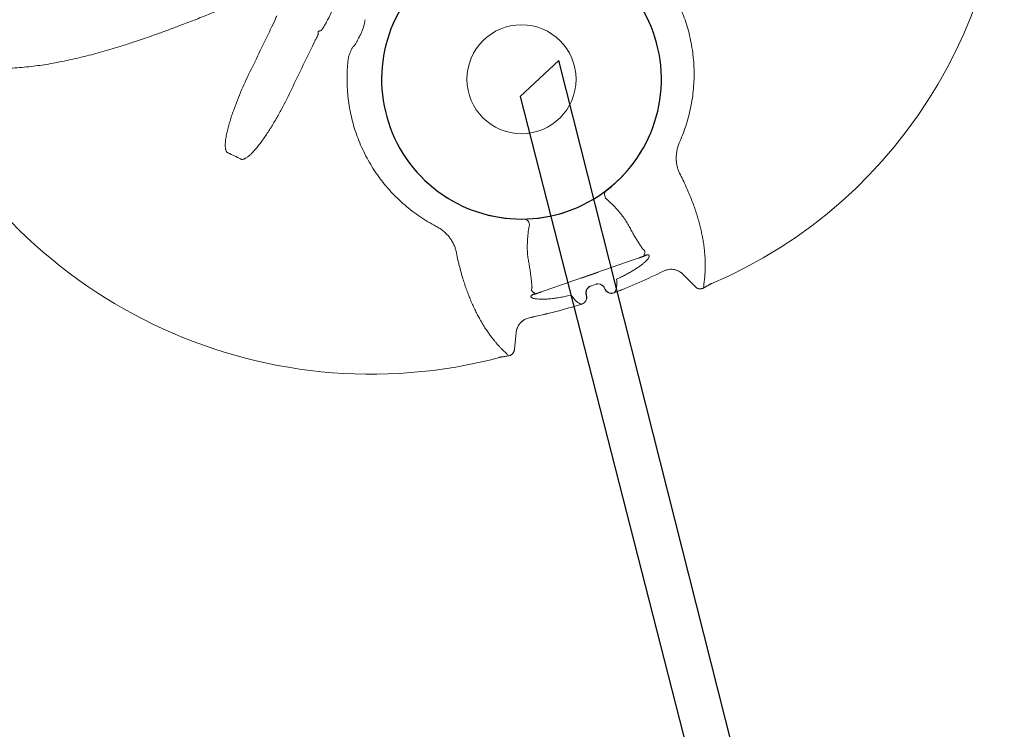
# Model space of a CAD drawing. Extents: x -61183 to 137207, y -89304 to 77996.
# Drawn here: x 110446 to 112486, y -8851 to -7379 of the extents above; entities that cross this region are included whole.
import ezdxf

# ---------------------------------------------------------------- set-up
doc = ezdxf.new("R2010")
doc.units = 0
doc.header["$LTSCALE"] = 100
doc.header["$PDSIZE"] = 50
doc.layers.get('0').update_dxf_attribs({"color": 250, "linetype": 'CONTINUOUS'})
doc.layers.get('DEFPOINTS').update_dxf_attribs({"linetype": 'CONTINUOUS'})
for name, color, linetype in [('INDRÄN', 8, 'CONTINUOUS'), ('tripla', 7, 'CONTINUOUS'), ('v0n100', 7, 'CONTINUOUS')]:
    doc.layers.add(name, color=color, linetype=linetype)
doc.styles.add('S', font='txt.shx', dxfattribs={"width": 0.8})
doc.dimstyles.new('ARK0', dxfattribs={"dimscale": 100, "dimtxt": 2.5, "dimasz": 0.1, "dimexe": 0, "dimexo": 0, "dimgap": 1, "dimtad": 1, "dimdec": 0, "dimzin": 0, "dimdsep": 46, "dimtxsty": 'S', "dimblk": 'A8MITTA', "dimcen": 2.5, "dimse1": 1, "dimse2": 1, "dimclrt": 3, "dimadec": 0, "dimazin": 0, "dimtp": 6, "dimtm": 6, "dimtfac": 1, "dimtdec": 0, "dimtix": 1, "dimtmove": 0, "dimatfit": 3, "dimldrblk": 'NONE', "dimfxl": 1, "dimtolj": 1, "dimtzin": 0, "dimarcsym": 0})

# ---------------------------------------------------------------- blocks, each defined once
blk = doc.blocks.new('A8MITTA')
for p, q in [((0, 15), (0, -15)), ((-10, -10), (10, 10)), ((-20, 0), (20, 0))]:
    blk.add_line(p, q)
blk = doc.blocks.new('*D235')
at = {"layer": 'DEFPOINTS', "color": 0, "transparency": 16777216}
for p in [(110418.2, -5914.5), (111207.5, -8181), (110080.3, -8573.6)]:
    blk.add_point(p, dxfattribs=at)
at = {"layer": 'INDRÄN', "color": 0, "lineweight": -2, "transparency": 16777216}
blk.add_line((109294.3, -6316.5), (110077, -8564.1), dxfattribs=at)
at = {"layer": 'INDRÄN', "color": 0, "lineweight": -2, "transparency": 16777216, "xscale": 10, "yscale": 10, "zscale": 10}
for p, rotation in [((109291, -6307.1), 109.2002566441586), ((110080.3, -8573.6), 289.2002566441586)]:
    blk.add_blockref('A8MITTA', p, dxfattribs=dict(at, rotation=rotation))
at = {"layer": 'INDRÄN', "color": 0, "transparency": 16777216, "insert": (109898.1, -7366.3), "char_height": 250, "attachment_point": 5, "rotation": 289.2003, "style": 'S'}
blk.add_mtext('\\A1;2400', dxfattribs=at)
blk = doc.blocks.new('_None')
blk = doc.blocks.new('A$C7CA166F6')
at = {"color": 7, "linetype": 'Continuous', "lineweight": 15}
for p, q in [((3414.5, 1410.2), (3382.5, 1395.3)), ((3414.5, 1410.2), (3414.4, 1410.2)), ((3422.9, 1426.4), (3423, 1426.4)), ((3382.4, 1395.2), (3382.5, 1395.3)), ((3362.6, 1359), (3362.5, 1359)), ((3305.1, 1333.4), (3305.6, 1333.8)), ((3319.4, 1335.2), (3319.5, 1336.5)), ((3320.1, 1333.9), (3320.1, 1332.7)), ((3320.1, 1319), (3320.1, 1318.5)), ((3320.1, 1318.5), (3320.1, 1307.4)), ((3320.1, 1307.4), (3320.1, 1116.6)), ((3345.7, 1270), (3346.7, 1261.7)), ((3346.7, 1261.7), (3349.9, 1260.9)), ((3371.4, 1247.7), (3371.4, 1247.7)), ((3371.4, 1247.7), (3371.5, 1247.5)), ((3371.5, 1247.5), (3371.5, 1247.5)), ((3320.1, 1229.8), (3320.4, 1229.8)), ((3320.4, 1229.8), (3320.4, 1194.2)), ((3356.8, 1232.3), (3356.8, 1232.3)), ((3356.8, 1232), (3356.8, 1232.3)), ((3356.8, 1232), (3356.8, 1232)), ((3342.4, 1205.7), (3342.4, 1218.3)), ((3320.1, 1194.2), (3320.4, 1194.2)), ((3356.8, 1192), (3356.8, 1192)), ((3356.8, 1191.7), (3356.8, 1192)), ((3356.8, 1191.7), (3356.8, 1191.7)), ((3371.5, 1176.5), (3371.4, 1176.3)), ((3371.4, 1176.3), (3371.4, 1176.3)), ((3371.5, 1176.5), (3371.5, 1176.5)), ((3346.7, 1162.3), (3345.7, 1154)), ((3349.9, 1163.1), (3346.7, 1162.3)), ((3320.1, 1116.6), (3320.1, 1105.5)), ((3320.1, 1105.5), (3320.1, 1105)), ((3305.6, 1090.2), (3305.1, 1090.6)), ((3319.5, 1087.5), (3319.4, 1088.8)), ((3320.1, 1091.3), (3320.1, 1090.1)), ((3362.5, 1065), (3362.6, 1065)), ((3382.5, 1028.7), (3382.4, 1028.8)), ((3382.5, 1028.7), (3414.5, 1013.8)), ((3414.4, 1013.8), (3414.5, 1013.8)), ((3063.2, 979.4), (3063.6, 979.6)), ((3423, 997.6), (3422.9, 997.6)), ((2693.2, 926.9), (2690.8, 929.4)), ((2729.5, 887.9), (2729.1, 887.6)), ((2729.5, 887.9), (2729.5, 887.9)), ((2674.7, 833.2), (2675.5, 832.4)), ((2675.5, 832.4), (2682.6, 825.3)), ((2609.7, 766.6), (2607.2, 769)), ((2616.8, 759.5), (2609.7, 766.6))]:
    blk.add_line(p, q, dxfattribs=at)
at = {"color": 7, "linetype": 'Continuous', "lineweight": 15, "flags": 128}
for points in [[(3165.7, 1302.1), (3166.5, 1300.5), (3167.6, 1299), (3169.1, 1297.7), (3170.9, 1296.6), (3172.9, 1295.9), (3175.2, 1295.5), (3177.5, 1295.3), (3180, 1295.5)], [(3165.7, 1121.9), (3166.5, 1123.5), (3167.6, 1125), (3169.1, 1126.3), (3170.9, 1127.4), (3172.9, 1128.1), (3175.2, 1128.5), (3177.5, 1128.7), (3180, 1128.5)]]:
    blk.add_lwpolyline(points, dxfattribs=at)
at = {"color": 7, "linetype": 'Continuous', "lineweight": 15}
blk.add_circle((2890.1, 1212), 113, dxfattribs=at)
for centre, radius, start, end in [((2422.4, 1375.6), 1000, 3.7959, 76.9829), ((2890.1, 1212), 290, 306.7517, 53.2483), ((3426, 1444.3), 6.33, 173.0446, 189.6969), ((2230.1, 1212), 1211.9, 10.1904, 11.0018), ((2230.1, 1212), 1212, 10.1913, 10.8415), ((3408.1, 1423.8), 15, 295.0072, 10.1941), ((3397.2, 1363.5), 35, 115.006, 187.4014), ((2230.1, 1212), 1141.9, 1.793, 7.396), ((2230.1, 1212), 1142, 1.7798, 7.3969), ((3314.9, 1332.6), 5.2, 0.5432, 29.6818), ((3314.4, 1333.9), 5.75, 0.529, 27.4555), ((3356.4, 1247.3), 15, 271.4505, 1.6982), ((3356.4, 1247.3), 15, 271.4268, 1.6974), ((3357.2, 1217.3), 15, 91.3145, 161.6535), ((3357.2, 1206.7), 15, 198.3416, 268.6853), ((3356.4, 1176.7), 15, 358.3018, 88.5495), ((3356.4, 1176.7), 15, 358.3026, 88.5732), ((2230.1, 1212), 1141.9, 352.604, 358.207), ((2230.1, 1212), 1142, 352.6031, 358.2202), ((3314.9, 1091.4), 5.2, 330.3182, 359.4568), ((3314.4, 1090.1), 5.75, 332.5445, 359.471), ((3397.2, 1060.5), 35, 172.5986, 244.994), ((3408.1, 1000.2), 15, 349.8059, 64.9928), ((2383.1, 1059), 1040, 274.2385, 355.7597), ((2230.1, 1212), 1211.9, 348.9805, 349.8096), ((3425.4, 979.4), 5.89, 170.3853, 187.2116), ((2230.1, 1212), 1212, 349.1513, 349.8087)]:
    blk.add_arc(centre, radius, start, end, dxfattribs=at)
blk.add_arc((2890.1, 1212), 290, 210.8469, 148.4469)
for centre, major_axis, ratio, start_param, end_param in [((3357.1, 1217), (0, 15), 0.998478, 0.018092, 1.248833), ((3357.1, 1207), (0, 15), 0.998478, 1.89276, 3.123501), ((2625.2, 885.9), (-35.4, 35.4), 0.052493, 4.184866, 5.011479)]:
    blk.add_ellipse(centre, major_axis=major_axis, ratio=ratio, start_param=start_param, end_param=end_param, dxfattribs=at)
for points, knots in [([(2729.5, 1536.1), (2734.5, 1538.5), (2744.5, 1543.3), (2759.9, 1549.6), (2775.5, 1555.2), (2792.2, 1560.2), (2809.9, 1564.6), (2828.6, 1568.2), (2847.4, 1570.7), (2866.4, 1572.3), (2885.3, 1572.7), (2904.7, 1572.2), (2924.4, 1570.4), (2944.5, 1567.5), (2964.3, 1563.3), (2983.8, 1558.1), (3002.8, 1551.8), (3021.4, 1544.3), (3039.4, 1535.9), (3056.9, 1526.4), (3073.8, 1516), (3090, 1504.6), (3105.6, 1492.4), (3115.3, 1483.6), (3120.2, 1479.2)], [0, 0, 0, 0, 0.038991, 0.078026, 0.117061, 0.15605, 0.200626, 0.245345, 0.290137, 0.334927, 0.379643, 0.424217, 0.472132, 0.520216, 0.56839, 0.616572, 0.66467, 0.712596, 0.760368, 0.808285, 0.856283, 0.904287, 0.952219, 1, 1, 1, 1]), ([(3120.2, 1479.2), (3122.5, 1477.1), (3124.8, 1475.1), (3128.4, 1472.4), (3129.7, 1471.6), (3132.1, 1469.9), (3133.4, 1469.1), (3137.2, 1466.8), (3139.8, 1465.4), (3145.1, 1463), (3147.7, 1461.9), (3151.7, 1460.5), (3153, 1460.1), (3155, 1459.5), (3155.7, 1459.3), (3157.1, 1459), (3157.8, 1458.8), (3161.1, 1458.1), (3163.8, 1457.6), (3169.1, 1457), (3171.8, 1456.9), (3177, 1456.9), (3179.6, 1457.1), (3182.1, 1457.4)], [0, 0, 0, 0, 0.125, 0.125, 0.1875, 0.1875, 0.25, 0.25, 0.375, 0.375, 0.5, 0.5, 0.5625, 0.5625, 0.59375, 0.59375, 0.625, 0.625, 0.75, 0.75, 0.875, 0.875, 1, 1, 1, 1]), ([(3182.1, 1457.4), (3187.2, 1458.1), (3197.2, 1459.4), (3211.7, 1460.9), (3225.7, 1462), (3239.3, 1462.7), (3252.5, 1463.1), (3265.2, 1463.1), (3277.2, 1462.8), (3289, 1462.2), (3300.4, 1461.3), (3311.4, 1460.2), (3321.7, 1458.8), (3332.5, 1457.1), (3343.5, 1454.9), (3354.4, 1452.4), (3364.3, 1449.8), (3373.2, 1447.1), (3381.2, 1444.4), (3388.3, 1441.7), (3395.3, 1438.9), (3401.9, 1436.1), (3407.9, 1433.3), (3412.8, 1430.8), (3416.8, 1428.8), (3419.8, 1427.4), (3421.7, 1426.5), (3422.9, 1426.4), (3422.9, 1426.4), (3422.9, 1426.4)], [0, 0, 0, 0, 0.026135, 0.052301, 0.078469, 0.104607, 0.131676, 0.158772, 0.185872, 0.212947, 0.242304, 0.271684, 0.301068, 0.330432, 0.370389, 0.410366, 0.45033, 0.490512, 0.530714, 0.570921, 0.61111, 0.664635, 0.718176, 0.771705, 0.827797, 0.883902, 0.939996, 1, 1, 1, 1, 1]), ([(3419.7, 1445.1), (3419.8, 1444.3), (3420, 1443.2), (3420.2, 1442.1), (3420.2, 1441.8), (3420.2, 1441.8), (3420.2, 1441.8), (3420.2, 1441.8)], [0, 0, 0, 0, 0.47559, 0.738507, 0.866647, 0.93417, 1, 1, 1, 1]), ([(3420.5, 1440), (3420.5, 1440), (3420.5, 1439.9), (3420.4, 1440.1), (3420.1, 1441.2), (3419.9, 1442.5), (3419.7, 1443.3)], [0, 0, 0, 0, 0.0439718, 0.2768911, 0.5570135, 1, 1, 1, 1]), ([(3420.5, 1440), (3420.4, 1440.6), (3420.3, 1441.2), (3420.2, 1441.8), (3420.2, 1441.8)], [0, 0, 0, 0, 0.980317, 1, 1, 1, 1]), ([(3423, 1426.4), (3423.1, 1425.6), (3423.2, 1424.8), (3423.2, 1423.2), (3423.2, 1422.4), (3423, 1421.1), (3422.9, 1420.7), (3422.7, 1419.9), (3422.6, 1419.5), (3422.2, 1418.4), (3421.9, 1417.6), (3421.3, 1416.5), (3421.1, 1416.2), (3420.7, 1415.5), (3420.5, 1415.1), (3419.7, 1414.2), (3419.2, 1413.5), (3418.3, 1412.7), (3418, 1412.4), (3417.4, 1411.9), (3416.7, 1411.4), (3416, 1411), (3415.5, 1410.7), (3415.3, 1410.6), (3414.9, 1410.4), (3414.7, 1410.3), (3414.5, 1410.2)], [0, 0, 0, 0, 0.125, 0.125, 0.25, 0.25, 0.3125, 0.3125, 0.375, 0.375, 0.5, 0.5, 0.5625, 0.5625, 0.625, 0.625, 0.75, 0.75, 0.8125, 0.8125, 0.875, 0.9375, 0.9375, 0.96875, 0.96875, 1, 1, 1, 1]), ([(3362.6, 1359), (3362.4, 1361), (3362.1, 1364.9), (3362.9, 1370.8), (3364.6, 1376.5), (3367.2, 1381.8), (3370.7, 1386.6), (3374.6, 1390.3), (3378.5, 1393.2), (3381.1, 1394.6), (3382.4, 1395.2), (3382.5, 1395.3)], [0, 0, 0, 0, 0.133461, 0.266922, 0.400382, 0.533843, 0.667319, 0.800794, 0.898206, 0.995618, 1, 1, 1, 1]), ([(3305.1, 1333.4), (3302.6, 1332.8), (3297.7, 1331.5), (3289.7, 1329.6), (3281.2, 1327.7), (3272, 1325.8), (3262.2, 1324), (3255.2, 1322.9), (3251.6, 1322.3)], [0, 0, 0, 0, 0.165623, 0.3312883, 0.4968981, 0.6645832, 0.8323319, 1, 1, 1, 1]), ([(3305.6, 1333.8), (3306.5, 1334.4), (3308.3, 1335.6), (3310.9, 1336.1), (3313.4, 1335.5), (3315.5, 1334.2), (3317.1, 1332.9), (3318, 1332.2), (3318.6, 1332.1), (3319, 1332.4), (3319.2, 1333), (3319.4, 1333.9), (3319.4, 1334.8), (3319.4, 1335.2)], [0, 0, 0, 0, 0.163372, 0.32674, 0.49267, 0.658655, 0.781495, 0.843108, 0.904622, 0.933963, 0.963884, 0.985468, 1, 1, 1, 1]), ([(3319.5, 1336.5), (3319.6, 1337), (3319.7, 1338), (3320, 1339.3), (3320.5, 1340.4), (3321.1, 1341.3), (3321.9, 1341.8), (3323.2, 1341.8), (3324.9, 1341), (3326.9, 1338.8), (3329, 1335.6), (3331.2, 1331.4), (3333.4, 1326.3), (3335.5, 1320.4), (3337.6, 1313.5), (3339.5, 1306.1), (3341.3, 1298.1), (3342.9, 1289.3), (3344.5, 1279.8), (3345.3, 1273.3), (3345.7, 1270)], [0, 0, 0, 0, 0.01549, 0.030996, 0.049841, 0.068721, 0.098834, 0.129016, 0.184494, 0.2401, 0.306868, 0.373885, 0.440783, 0.517106, 0.593695, 0.670351, 0.746763, 0.831126, 0.915616, 1, 1, 1, 1]), ([(3320.1, 1332.7), (3320.1, 1332), (3320.1, 1330.6), (3320.1, 1328.8), (3320.1, 1327.2), (3320.1, 1325.8), (3320.1, 1324.7), (3320.1, 1324), (3320.1, 1323.6), (3320.1, 1323.3), (3320.1, 1322.6), (3320.1, 1321.4), (3320.1, 1319.8), (3320.1, 1319)], [0, 0, 0, 0, 0.026547, 0.053149, 0.089655, 0.12627, 0.189397, 0.252741, 0.316338, 0.379811, 0.586593, 0.793373, 1, 1, 1, 1]), ([(3251.6, 1322.3), (3248.1, 1321.7), (3241.1, 1320.6), (3230, 1317.6), (3218.7, 1313.8), (3206.5, 1308.9), (3193.6, 1302.9), (3184.5, 1298), (3180, 1295.5)], [0, 0, 0, 0, 0.157094, 0.314206, 0.474666, 0.635139, 0.81712, 1, 1, 1, 1]), ([(3349.9, 1260.9), (3351.5, 1260.4), (3354.4, 1259.5), (3356.7, 1258.6), (3357.7, 1258.2)], [0, 0, 0, 0, 0.566727, 1, 1, 1, 1]), ([(3371.5, 1247.5), (3371.5, 1246.3), (3371.4, 1244.3), (3370.6, 1241.5), (3369.5, 1239.2), (3368, 1237.2), (3366.2, 1235.4), (3364.1, 1233.9), (3361.8, 1232.9), (3359.4, 1232.2), (3357.7, 1232.1), (3356.8, 1232)], [0, 0, 0, 0, 0.1486683, 0.2551591, 0.3616513, 0.468044, 0.5744377, 0.6808299, 0.7872202, 0.8936092, 1, 1, 1, 1]), ([(3357.7, 1258.2), (3359, 1257.7), (3361.4, 1256.6), (3364.5, 1254.9), (3367.1, 1253.1), (3369.2, 1251.3), (3370.5, 1249.5), (3371.4, 1248.4), (3371.4, 1247.7), (3371.4, 1247.7)], [0, 0, 0, 0, 0.15215, 0.304362, 0.47816, 0.65196, 0.825979, 1, 1, 1, 1, 1]), ([(3343, 1202), (3342.8, 1202.5), (3342.5, 1203.5), (3342.3, 1204.9), (3342.4, 1205.6), (3342.4, 1205.7)], [0, 0, 0, 0, 0.449809, 0.925195, 1, 1, 1, 1]), ([(3342.4, 1218.3), (3342.4, 1218.8), (3342.4, 1220), (3342.7, 1221.2), (3342.9, 1221.9), (3343, 1222)], [0, 0, 0, 0, 0.407122, 0.857275, 1, 1, 1, 1]), ([(3356.8, 1192), (3358, 1191.9), (3360, 1191.7), (3362.7, 1190.8), (3364.9, 1189.5), (3366.9, 1188), (3368.6, 1186.1), (3369.9, 1183.9), (3370.9, 1181.6), (3371.5, 1179.1), (3371.5, 1177.4), (3371.5, 1176.5)], [0, 0, 0, 0, 0.146992, 0.253448, 0.359912, 0.466516, 0.573125, 0.679847, 0.786569, 0.893284, 1, 1, 1, 1]), ([(3357.7, 1165.8), (3356.5, 1165.4), (3354.2, 1164.4), (3351.3, 1163.5), (3349.9, 1163.1)], [0, 0, 0, 0, 0.499895, 1, 1, 1, 1]), ([(3371.4, 1176.3), (3371.4, 1176.3), (3371.4, 1175.6), (3370.5, 1174.5), (3369.2, 1172.7), (3367.1, 1170.9), (3364.5, 1169.1), (3361.4, 1167.4), (3359, 1166.3), (3357.7, 1165.8)], [0, 0, 0, 0, 0, 0.17381, 0.347618, 0.521629, 0.695638, 0.847789, 1, 1, 1, 1]), ([(3345.7, 1154), (3345.3, 1150.3), (3344.3, 1142.9), (3342.5, 1132.2), (3340.5, 1122.1), (3338.3, 1113), (3335.9, 1105), (3333.6, 1098.1), (3331.3, 1092.9), (3329.4, 1089.1), (3327.7, 1086.4), (3326.1, 1084.3), (3324.5, 1082.8), (3323.2, 1082.2), (3322, 1082.2), (3321.3, 1082.6), (3320.6, 1083.4), (3320, 1084.5), (3319.7, 1086), (3319.5, 1087.2), (3319.5, 1087.5)], [0, 0, 0, 0, 0.095597, 0.191547, 0.287428, 0.382929, 0.466292, 0.549812, 0.633074, 0.682208, 0.731403, 0.780478, 0.825714, 0.870885, 0.898102, 0.925278, 0.944209, 0.96311, 0.992192, 1, 1, 1, 1]), ([(3180, 1128.5), (3184.5, 1126), (3193.6, 1121.1), (3206.4, 1115.2), (3218.4, 1110.3), (3229.7, 1106.5), (3240.8, 1103.4), (3248, 1102.3), (3251.6, 1101.7)], [0, 0, 0, 0, 0.181995, 0.364861, 0.522076, 0.679279, 0.839649, 1, 1, 1, 1]), ([(3320.1, 1105), (3320.1, 1104.4), (3320.1, 1103.6), (3320.1, 1103.3), (3320.1, 1103.3)], [0, 0, 0, 0, 0.888208, 1, 1, 1, 1]), ([(3320.1, 1100.5), (3320.1, 1100.6), (3320.1, 1100.8), (3320.1, 1101), (3320.1, 1101.2), (3320.1, 1102), (3320.1, 1102.5), (3320.1, 1102.9), (3320.1, 1102.9)], [0, 0, 0, 0, 0.067806, 0.258607, 0.537768, 0.762225, 0.996907, 1, 1, 1, 1]), ([(3251.6, 1101.7), (3255.1, 1101.1), (3262.1, 1100), (3271.7, 1098.2), (3280.9, 1096.4), (3289.5, 1094.5), (3297.6, 1092.6), (3302.6, 1091.3), (3305.1, 1090.6)], [0, 0, 0, 0, 0.165508, 0.331094, 0.496618, 0.664387, 0.832216, 1, 1, 1, 1]), ([(3319.4, 1088.8), (3319.4, 1089.3), (3319.4, 1090.1), (3319.2, 1090.9), (3319.1, 1091.5), (3318.8, 1091.8), (3318.4, 1091.9), (3317.7, 1091.6), (3316.5, 1090.8), (3314.9, 1089.6), (3313.1, 1088.5), (3310.9, 1087.9), (3308.5, 1088.3), (3306.6, 1089.6), (3305.6, 1090.2)], [0, 0, 0, 0, 0.021145, 0.031071, 0.057272, 0.083623, 0.120619, 0.157652, 0.282133, 0.406693, 0.531168, 0.655532, 0.827763, 1, 1, 1, 1]), ([(3320.1, 1100.8), (3320.1, 1100.4), (3320.1, 1099.9), (3320.1, 1098.6), (3320.1, 1097.6), (3320.1, 1096.3), (3320.1, 1094.9), (3320.1, 1093.2), (3320.1, 1092), (3320.1, 1091.3)], [0, 0, 0, 0, 0.435648, 0.554483, 0.673194, 0.769638, 0.865821, 0.932956, 1, 1, 1, 1]), ([(3382.5, 1028.7), (3382.4, 1028.8), (3381.1, 1029.4), (3378.5, 1030.8), (3374.6, 1033.7), (3370.7, 1037.4), (3367.2, 1042.2), (3364.6, 1047.5), (3362.9, 1053.2), (3362.1, 1059.1), (3362.4, 1063), (3362.6, 1065)], [0, 0, 0, 0, 0.004382, 0.101794, 0.199206, 0.332681, 0.466157, 0.599618, 0.733078, 0.866539, 1, 1, 1, 1]), ([(3423, 997.6), (3423.1, 998.4), (3423.2, 999.2), (3423.2, 1000.8), (3423.2, 1001.6), (3423, 1002.9), (3422.9, 1003.3), (3422.7, 1004.1), (3422.6, 1004.5), (3422.2, 1005.6), (3421.9, 1006.4), (3421.3, 1007.5), (3421.1, 1007.8), (3420.7, 1008.5), (3420.5, 1008.9), (3419.7, 1009.8), (3419.2, 1010.5), (3418.3, 1011.3), (3418, 1011.6), (3417.4, 1012.1), (3416.7, 1012.6), (3416, 1013), (3415.5, 1013.3), (3415.3, 1013.4), (3414.9, 1013.6), (3414.7, 1013.7), (3414.5, 1013.8)], [0, 0, 0, 0, 0.125, 0.125, 0.25, 0.25, 0.3125, 0.3125, 0.375, 0.375, 0.5, 0.5, 0.5625, 0.5625, 0.625, 0.625, 0.75, 0.75, 0.8125, 0.8125, 0.875, 0.9375, 0.9375, 0.96875, 0.96875, 1, 1, 1, 1]), ([(3422.9, 997.6), (3422.9, 997.6), (3422.9, 997.6), (3421.7, 997.5), (3419.6, 996.6), (3416.5, 995.1), (3412.9, 993.2), (3408.9, 991.2), (3404.1, 989), (3398.8, 986.6), (3393, 984.2), (3387, 981.8), (3380.2, 979.3), (3372.6, 976.8), (3364.1, 974.2), (3354.6, 971.6), (3343.9, 969.2), (3333, 967), (3322.3, 965.3), (3311.8, 963.9), (3300.6, 962.7), (3289.2, 961.8), (3277.6, 961.2), (3266, 960.9), (3253.8, 960.9), (3240.8, 961.3), (3227.1, 961.9), (3212.7, 963), (3197.7, 964.5), (3187.3, 965.9), (3182.1, 966.6)], [0, 0, 0, 0, 0, 0.060236, 0.120483, 0.180716, 0.22591, 0.271119, 0.316325, 0.361514, 0.399135, 0.436779, 0.474426, 0.51206, 0.549672, 0.588879, 0.628099, 0.667301, 0.697231, 0.727184, 0.757131, 0.787054, 0.813227, 0.839423, 0.865614, 0.891782, 0.918822, 0.945894, 0.972964, 1, 1, 1, 1]), ([(3419.6, 980.4), (3419.8, 981.2), (3420.1, 982.5), (3420.4, 983.6), (3420.4, 983.9), (3420.4, 983.9), (3420.4, 983.9)], [0, 0, 0, 0, 0.4463561, 0.71084, 0.9289181, 1, 1, 1, 1]), ([(3420.2, 982.1), (3420.2, 982.2), (3420.2, 982.2), (3420.2, 982.1), (3420.1, 981.7), (3419.9, 980.7), (3419.7, 979.4), (3419.6, 978.6)], [0, 0, 0, 0, 0.086472, 0.207424, 0.269293, 0.519131, 1, 1, 1, 1]), ([(3420.2, 982.1), (3420.2, 982.1), (3420.3, 982.7), (3420.3, 983.3), (3420.4, 983.9)], [0, 0, 0, 0, 0.020323, 1, 1, 1, 1]), ([(3182.1, 966.6), (3179.6, 966.9), (3177, 967.1), (3173, 967.1), (3171.7, 967.1), (3169.1, 967), (3167.7, 966.8), (3163.7, 966.4), (3161, 965.9), (3155.6, 964.7), (3153, 963.9), (3147.6, 962.1), (3145, 961), (3139.7, 958.5), (3137.1, 957.1), (3132.1, 954.1), (3129.6, 952.5), (3124.8, 948.8), (3122.5, 946.9), (3120.2, 944.8)], [0, 0, 0, 0, 0.125, 0.125, 0.1875, 0.1875, 0.25, 0.25, 0.375, 0.375, 0.5, 0.5, 0.625, 0.625, 0.75, 0.75, 0.875, 0.875, 1, 1, 1, 1]), ([(2690.8, 929.4), (2689.9, 930.3), (2688.1, 932), (2685.1, 934.5), (2682, 936.9), (2677.9, 939.9), (2672.9, 943.3), (2668.9, 945.4), (2666.9, 946.5)], [0, 0, 0, 0, 0.131075, 0.262168, 0.397478, 0.532795, 0.763777, 1, 1, 1, 1]), ([(3120.2, 944.8), (3115.3, 940.4), (3105.6, 931.6), (3090, 919.4), (3073.8, 908), (3056.9, 897.6), (3039.4, 888.1), (3021.4, 879.6), (3002.8, 872.2), (2983.8, 865.9), (2964.3, 860.7), (2944.5, 856.5), (2924.4, 853.6), (2904.7, 851.8), (2885.3, 851.2), (2866.4, 851.7), (2847.4, 853.3), (2828.6, 855.8), (2809.9, 859.4), (2792.2, 863.8), (2775.5, 868.8), (2759.9, 874.4), (2744.5, 880.7), (2734.5, 885.5), (2729.5, 887.9)], [0, 0, 0, 0, 0.0477813, 0.0957135, 0.1437172, 0.1917148, 0.2396323, 0.2874038, 0.3353297, 0.3834285, 0.4316098, 0.4797843, 0.5278676, 0.5757831, 0.6203571, 0.6650733, 0.7098632, 0.7546546, 0.7993742, 0.8439503, 0.8829391, 0.9219737, 0.9610094, 1, 1, 1, 1]), ([(2703.2, 916.3), (2702.4, 917), (2700.9, 918.5), (2698.5, 921.1), (2696, 924), (2694.1, 925.9), (2693.2, 926.9)], [0, 0, 0, 0, 0.24603, 0.492097, 0.746049, 1, 1, 1, 1]), ([(2711.6, 904.1), (2711.5, 904.8), (2711.2, 906.2), (2709.8, 908.9), (2707.7, 911.6), (2705.3, 914.2), (2703.9, 915.6), (2703.2, 916.3)], [0, 0, 0, 0, 0.212886, 0.429401, 0.710217, 0.855106, 1, 1, 1, 1]), ([(2729.5, 887.9), (2729.1, 888.2), (2727.7, 889.3), (2725.3, 891.1), (2722.4, 893.5), (2719.8, 895.8), (2717.4, 897.9), (2715.3, 899.9), (2713.6, 901.6), (2712.3, 903.1), (2711.8, 903.8), (2711.6, 904.1)], [0, 0, 0, 0, 0.042375, 0.161409, 0.280436, 0.398752, 0.517064, 0.638143, 0.759225, 0.87961, 1, 1, 1, 1]), ([(2644.6, 869.7), (2645.7, 868.5), (2647.8, 866.2), (2651.1, 862.6), (2653.7, 859.4), (2655.6, 856.8), (2656.9, 854.8), (2657.9, 852.8), (2658.2, 851.5), (2658.4, 850.9)], [0, 0, 0, 0, 0.141366, 0.284492, 0.494689, 0.602909, 0.711127, 0.854592, 1, 1, 1, 1]), ([(2658.4, 850.9), (2658.2, 850.5), (2657.9, 849.6), (2657.7, 848.2), (2658.2, 846.9), (2659.6, 846), (2661.3, 845.4), (2662.5, 844.9), (2663.1, 844.7)], [0, 0, 0, 0, 0.150722, 0.30098, 0.490381, 0.664378, 0.832068, 1, 1, 1, 1]), ([(2663.1, 844.7), (2663.6, 844.4), (2664.6, 843.9), (2665.7, 843), (2666.3, 842.4), (2666.5, 842.2)], [0, 0, 0, 0, 0.406923, 0.823776, 1, 1, 1, 1]), ([(2666.5, 842.2), (2667.3, 841.2), (2669, 839.3), (2671.8, 836.3), (2673.7, 834.3), (2674.7, 833.2)], [0, 0, 0, 0, 0.337058, 0.663714, 1, 1, 1, 1]), ([(2682.6, 825.3), (2694.3, 813.7), (2705.9, 802), (2729.3, 778.7), (2740.9, 767.1), (2752.6, 755.6)], [0, 0, 0, 0, 0.5, 0.5, 1, 1, 1, 1]), ([(2607.2, 769), (2606.2, 769.9), (2604.1, 771.9), (2601.4, 774.2), (2599.8, 775.6), (2599.2, 776.1)], [0, 0, 0, 0, 0.375897, 0.762843, 1, 1, 1, 1]), ([(2686.5, 689.5), (2675, 701.1), (2663.3, 712.8), (2640.1, 736.2), (2628.4, 747.8), (2616.8, 759.5)], [0, 0, 0, 0, 0.5, 0.5, 1, 1, 1, 1]), ([(2752.6, 755.6), (2763.8, 744.5), (2774.6, 733.3), (2790.4, 716.1), (2795.6, 710.3), (2803.2, 701.5), (2805.7, 698.6), (2810.6, 692.6), (2813.1, 689.6), (2817.9, 683.6), (2820.2, 680.6), (2824.9, 674.5), (2827.2, 671.4), (2831.7, 665.2), (2833.9, 662), (2838.2, 655.7), (2840.3, 652.5), (2844.3, 646.1), (2846.3, 642.8), (2849, 637.8), (2849.9, 636.2), (2851.6, 632.8), (2852.4, 631.1), (2853.9, 627.6), (2854.6, 625.9), (2855.5, 623.2), (2855.8, 622.3), (2856.3, 620.5), (2856.5, 619.6), (2856.8, 618.2), (2856.9, 617.7), (2857, 616.8), (2857.1, 616.3), (2857.2, 615.3), (2857.2, 614.9), (2857.2, 613.9), (2857.2, 613.4), (2857.1, 612.5), (2857, 612), (2856.8, 611.1), (2856.7, 610.6), (2856.4, 609.9), (2856.3, 609.7), (2856.1, 609.3), (2855.9, 609), (2855.5, 608.4), (2855.2, 608), (2854.8, 607.7)], [0, 0, 0, 0, 0.25, 0.25, 0.375, 0.375, 0.4375, 0.4375, 0.5, 0.5, 0.5625, 0.5625, 0.625, 0.625, 0.6875, 0.6875, 0.75, 0.75, 0.8125, 0.8125, 0.84375, 0.84375, 0.875, 0.875, 0.90625, 0.90625, 0.921875, 0.921875, 0.9375, 0.9375, 0.945312, 0.945312, 0.953125, 0.953125, 0.960937, 0.960937, 0.96875, 0.96875, 0.976562, 0.976562, 0.984375, 0.984375, 0.988281, 0.988281, 0.992187, 0.992187, 1, 1, 1, 1]), ([(2546.6, 707.9), (2546.6, 707.9), (2551.4, 698.3), (2546.4, 675.3), (2550.4, 643.9), (2551, 611.6), (2552.2, 581.7), (2552.8, 553.7), (2553.2, 527.9), (2553.2, 502.1), (2553, 476.5), (2552.4, 452.8), (2551.6, 431.1), (2550.6, 411.3), (2549.3, 391.7), (2547.7, 372.2), (2545.7, 352.9), (2543.5, 333.8), (2540.9, 315), (2538, 296.6), (2534.7, 278.6), (2530.8, 260.2), (2526.4, 241.8), (2521.4, 223.4), (2516, 205.8), (2510.3, 189.1), (2506.2, 178.8), (2504.1, 173.6)], [0, 0, 0, 0, 0, 0.054351, 0.108711, 0.163062, 0.2174, 0.261397, 0.305432, 0.349467, 0.393476, 0.437451, 0.472293, 0.507158, 0.542018, 0.576854, 0.612586, 0.648352, 0.684114, 0.719842, 0.756353, 0.792864, 0.834232, 0.875679, 0.91716, 0.958621, 1, 1, 1, 1]), ([(2834.4, 587.3), (2834, 586.9), (2833.7, 586.6), (2833, 586.2), (2832.8, 586), (2832.4, 585.8), (2832.2, 585.7), (2831.5, 585.4), (2831, 585.3), (2830, 585.1), (2829.5, 585), (2828.1, 584.9), (2827.1, 584.9), (2825.7, 585), (2825.2, 585.1), (2824.3, 585.3), (2823.8, 585.3), (2822.4, 585.6), (2821.5, 585.9), (2819.6, 586.4), (2818.7, 586.7), (2817, 587.3), (2816.1, 587.6), (2814.3, 588.3), (2813.4, 588.7), (2810.8, 589.8), (2809.1, 590.6), (2805.7, 592.3), (2804, 593.2), (2799.1, 596), (2795.8, 597.9), (2789.4, 601.9), (2786.2, 604), (2779.9, 608.3), (2776.8, 610.5), (2770.6, 615), (2767.5, 617.3), (2761.4, 621.9), (2758.4, 624.3), (2749.3, 631.5), (2743.4, 636.5), (2731.7, 646.6), (2725.9, 651.7), (2708.7, 667.5), (2697.5, 678.3), (2686.5, 689.5)], [0, 0, 0, 0, 0.007812, 0.007812, 0.011719, 0.011719, 0.015625, 0.015625, 0.023437, 0.023437, 0.03125, 0.03125, 0.046875, 0.046875, 0.054687, 0.054687, 0.0625, 0.0625, 0.078125, 0.078125, 0.09375, 0.09375, 0.109375, 0.109375, 0.125, 0.125, 0.15625, 0.15625, 0.1875, 0.1875, 0.25, 0.25, 0.3125, 0.3125, 0.375, 0.375, 0.4375, 0.4375, 0.5, 0.5, 0.625, 0.625, 0.75, 0.75, 1, 1, 1, 1]), ([(2854.8, 607.7), (2851.4, 604.4), (2844.4, 597.7), (2837.7, 590.7), (2834.4, 587.3)], [0, 0, 0, 0, 0.4997202, 1, 1, 1, 1])]:
    blk.add_open_spline(points, degree=3, knots=knots, dxfattribs=at)

msp = doc.modelspace()

# ---------------------------------------------------------------- linework, layer by layer
at = {"layer": 'tripla'}
msp.add_lwpolyline([(111483, -7538.8), (111962.6, -9415), (112044.2, -9366), (111563.4, -7463.7)], close=True, dxfattribs=at)

# ---------------------------------------------------------------- block references
at = {"layer": 'v0n100', "rotation": 289.2002566441133}
msp.add_blockref('A$C7CA166F6', (109390.7, -5172.1), dxfattribs=at)

# ---------------------------------------------------------------- dimensions: what is measured, and where the dimension line sits
at = {"layer": 'INDRÄN'}
dim = msp.add_linear_dim(base=(110080.3, -8573.6), p1=(110418.2, -5914.5), p2=(111207.5, -8181), angle=289.2003, dimstyle='ARK0', override={"dimclrt": 0}, dxfattribs=at)
dim.commit()
dim.dimension.update_dxf_attribs({"geometry": '*D235', "text_midpoint": (109685.7, -7440.3), "dimtype": 160})

doc.saveas('drawing.dxf')
